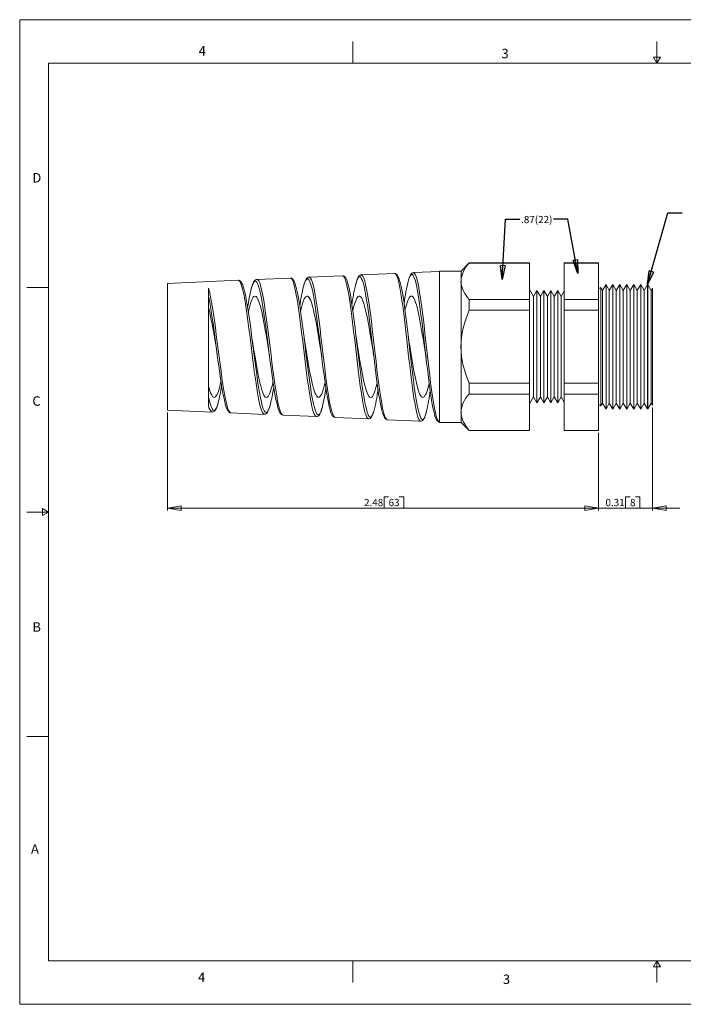
# Model space of a CAD drawing. Units: inches. Extents: x 0 to 22, y 0 to 17.
# Drawn here: x 0 to 11.5, y 0 to 17 of the extents above; entities that cross this region are included whole.
import ezdxf

# ---------------------------------------------------------------- set-up
doc = ezdxf.new("R2010")
doc.units = ezdxf.units.IN
doc.header["$MEASUREMENT"] = 0
doc.layers.add('VIEW_PV', color=7, linetype='Continuous', lineweight=0)
doc.styles.add('SLDTEXTSTYLE0', font='TXT', dxfattribs={"width": 0.75})
doc.dimstyles.new('SLDDIMSTYLE0', dxfattribs={"dimtxt": 0.125, "dimasz": 0.23622, "dimexe": 0, "dimexo": 0.0625, "dimgap": 0.03125, "dimtad": 1, "dimtoh": 1, "dimlfac": 0.333333, "dimdsep": 46, "dimtxsty": 'SLDTEXTSTYLE0', "dimblk1": 'CLOSED', "dimblk2": 'CLOSED', "dimsah": 1, "dimcen": 0.09, "dimadec": 0, "dimazin": 0, "dimtfac": 1, "dimtofl": 0, "dimtmove": 0, "dimatfit": 3, "dimldrblk": 'CLOSED', "dimfxl": 0, "dimtolj": 1, "dimtzin": 12, "dimarcsym": 0})
doc.dimstyles.new('SLDDIMSTYLE1', dxfattribs={"dimtxt": 0.125, "dimasz": 0.23622, "dimexe": 0, "dimexo": 0.0625, "dimgap": 0.03125, "dimtad": 1, "dimtoh": 1, "dimlfac": 0.333333, "dimzin": 12, "dimdsep": 46, "dimtxsty": 'SLDTEXTSTYLE0', "dimblk1": 'CLOSED', "dimblk2": 'CLOSED', "dimsah": 1, "dimcen": 0.09, "dimadec": 0, "dimazin": 0, "dimtfac": 1, "dimtofl": 0, "dimtmove": 0, "dimatfit": 3, "dimldrblk": 'CLOSED', "dimfxl": 0, "dimtolj": 1, "dimtzin": 12, "dimarcsym": 0})
doc.dimstyles.new('SLDDIMSTYLE2', dxfattribs={"dimtxt": 0.23622, "dimasz": 0.23622, "dimexe": 0, "dimexo": 0.0625, "dimgap": 0.059055, "dimtad": 0, "dimtih": 1, "dimtoh": 1, "dimdec": 0, "dimzin": 0, "dimdsep": 46, "dimtxsty": 'Standard', "dimblk1": 'CLOSED', "dimblk2": 'CLOSED', "dimsah": 1, "dimcen": 0.09, "dimadec": 0, "dimazin": 0, "dimtfac": 1, "dimtdec": 0, "dimtofl": 0, "dimtmove": 0, "dimatfit": 3, "dimldrblk": 'CLOSED', "dimfxl": 0, "dimtolj": 1, "dimtzin": 0, "dimarcsym": 0})

# ---------------------------------------------------------------- blocks, each defined once
blk = doc.blocks.new('_Closed')
at = {"color": 0, "linetype": 'ByBlock', "lineweight": -2}
for p, q in [((-1, 0.166667), (0, 0)), ((-1, 0.166667), (-1, -0.166667)), ((0, 0), (-1, -0.166667)), ((0, 0), (-1, 0))]:
    blk.add_line(p, q, dxfattribs=at)
blk = doc.blocks.new('*D5')
at = {"layer": 'VIEW_PV'}
for p, q in [((10.921, 10.302), (10.921, 8.527)), ((9.991, 9.869), (9.991, 8.527)), ((10.46, 8.764), (10.46, 8.566)), ((10.46, 8.764), (10.536, 8.764)), ((10.704, 8.764), (10.628, 8.764)), ((10.704, 8.764), (10.704, 8.566)), ((9.991, 8.566), (9.519, 8.566)), ((10.921, 8.566), (9.991, 8.566)), ((10.46, 8.566), (10.536, 8.566)), ((10.704, 8.566), (10.628, 8.566)), ((10.921, 8.566), (11.394, 8.566))]:
    blk.add_line(p, q, dxfattribs=at)
at = {"layer": 'VIEW_PV', "xscale": 0.2362204724409449, "yscale": 0.2362204724409449}
blk.add_blockref('_Closed', (9.991, 8.566, 0.006), dxfattribs=at)
at = {"layer": 'VIEW_PV', "xscale": 0.2362204724409449, "yscale": 0.2362204724409449, "rotation": 180.0000000000004}
blk.add_blockref('_Closed', (10.921, 8.566, 0.006), dxfattribs=at)
at = {"layer": 'VIEW_PV', "char_height": 0.125, "attachment_point": 1, "style": 'SLDTEXTSTYLE0'}
for s, insert in [('0.31', (10.112, 8.726)), ('8', (10.536, 8.726))]:
    blk.add_mtext(s, dxfattribs=dict(at, insert=insert))
blk = doc.blocks.new('*D6')
at = {"layer": 'VIEW_PV'}
for p, q in [((2.551, 10.22), (2.551, 8.527)), ((9.991, 9.869), (9.991, 8.527)), ((6.292, 8.764), (6.292, 8.566)), ((6.292, 8.764), (6.368, 8.764)), ((6.629, 8.764), (6.553, 8.764)), ((6.629, 8.764), (6.629, 8.566)), ((9.991, 8.566), (2.551, 8.566)), ((6.292, 8.566), (6.368, 8.566)), ((6.629, 8.566), (6.553, 8.566))]:
    blk.add_line(p, q, dxfattribs=at)
at = {"layer": 'VIEW_PV', "xscale": 0.2362204724409449, "yscale": 0.2362204724409449}
for p, rotation in [((2.551, 8.566, 0.006), 180.0000000000004), ((9.991, 8.566, 0.006), 360.0000000000004)]:
    blk.add_blockref('_Closed', p, dxfattribs=dict(at, rotation=rotation))
at = {"layer": 'VIEW_PV', "char_height": 0.125, "attachment_point": 1, "style": 'SLDTEXTSTYLE0'}
for s, insert in [('2.48', (5.944, 8.726)), ('63', (6.368, 8.726))]:
    blk.add_mtext(s, dxfattribs=dict(at, insert=insert))

msp = doc.modelspace()

# ---------------------------------------------------------------- linework, layer by layer
at = {"color": 7, "linetype": 'Continuous', "lineweight": 15}
for p, q in [((7.761, 12.802), (7.618, 12.658)), ((8.799, 12.802), (7.761, 12.802)), ((7.761, 12.802), (7.761, 12.798)), ((8.799, 12.798), (7.761, 12.798)), ((8.799, 12.802), (8.799, 12.798)), ((8.799, 12.798), (8.799, 12.169)), ((9.991, 12.802), (9.401, 12.802)), ((9.401, 12.798), (9.401, 12.802)), ((9.991, 12.798), (9.401, 12.798)), ((9.401, 12.169), (9.401, 12.798)), ((9.991, 12.802), (9.991, 12.798)), ((9.991, 12.798), (9.991, 12.169)), ((6.471, 12.618), (5.896, 12.593)), ((7.249, 12.652), (6.796, 12.633)), ((6.796, 12.631), (6.796, 12.631)), ((7.618, 12.658), (7.249, 12.658)), ((7.249, 11.353), (7.249, 12.658)), ((7.618, 12.658), (7.618, 12.483)), ((3.772, 12.5), (2.551, 12.447)), ((2.551, 11.353), (2.551, 12.447)), ((4.672, 12.54), (4.096, 12.515)), ((5.572, 12.579), (4.996, 12.554)), ((5.572, 12.578), (5.572, 12.578)), ((7.618, 12.483), (7.618, 11.353)), ((10.121, 12.43), (10.058, 12.326)), ((10.178, 12.326), (10.121, 12.43)), ((10.121, 11.353), (10.121, 12.43)), ((10.241, 12.43), (10.178, 12.326)), ((10.298, 12.326), (10.241, 12.43)), ((10.241, 11.353), (10.241, 12.43)), ((10.361, 12.43), (10.298, 12.326)), ((10.418, 12.326), (10.361, 12.43)), ((10.361, 11.353), (10.361, 12.43)), ((10.481, 12.43), (10.418, 12.326)), ((10.538, 12.326), (10.481, 12.43)), ((10.481, 11.353), (10.481, 12.43)), ((10.601, 12.43), (10.538, 12.326)), ((10.658, 12.326), (10.601, 12.43)), ((10.601, 11.353), (10.601, 12.43)), ((10.72, 12.429), (10.658, 12.326)), ((10.722, 12.429), (10.72, 12.429)), ((10.72, 10.277), (10.72, 12.429)), ((10.778, 12.326), (10.722, 12.429)), ((10.722, 12.429), (10.722, 11.353)), ((10.839, 12.426), (10.778, 12.326)), ((10.844, 12.426), (10.839, 12.426)), ((10.839, 10.28), (10.839, 12.426)), ((10.898, 12.326), (10.844, 12.426)), ((10.844, 12.426), (10.844, 11.353)), ((3.26, 10.332), (3.26, 12.366)), ((8.868, 12.219), (8.799, 12.339)), ((8.928, 12.323), (8.868, 12.219)), ((8.988, 12.219), (8.928, 12.323)), ((8.928, 11.353), (8.928, 12.323)), ((9.048, 12.323), (8.988, 12.219)), ((9.108, 12.219), (9.048, 12.323)), ((9.048, 11.353), (9.048, 12.323)), ((9.168, 12.323), (9.108, 12.219)), ((9.228, 12.219), (9.168, 12.323)), ((9.168, 11.353), (9.168, 12.323)), ((9.288, 12.323), (9.228, 12.219)), ((9.348, 12.219), (9.288, 12.323)), ((9.288, 11.353), (9.288, 12.323)), ((9.401, 12.31), (9.348, 12.219)), ((10.058, 12.326), (10.032, 12.374)), ((10.032, 11.353), (10.032, 12.374)), ((10.058, 12.326), (10.058, 10.38)), ((10.178, 12.326), (10.178, 10.38)), ((10.298, 12.326), (10.298, 10.38)), ((10.418, 12.326), (10.418, 10.38)), ((10.538, 12.326), (10.538, 10.38)), ((10.658, 12.326), (10.658, 10.38)), ((10.778, 12.326), (10.778, 10.38)), ((10.921, 12.365), (10.898, 12.326)), ((10.898, 12.326), (10.898, 10.38)), ((10.921, 10.341), (10.921, 12.365)), ((7.761, 12.169), (7.761, 11.982)), ((8.799, 12.169), (7.761, 12.169)), ((8.799, 12.169), (8.799, 11.982)), ((8.868, 12.219), (8.868, 10.488)), ((8.988, 12.219), (8.988, 10.488)), ((9.108, 12.219), (9.108, 10.488)), ((9.228, 12.219), (9.228, 10.488)), ((9.348, 12.219), (9.348, 10.488)), ((9.401, 11.982), (9.401, 12.169)), ((9.991, 12.169), (9.401, 12.169)), ((9.991, 12.169), (9.991, 11.982)), ((8.799, 11.982), (7.761, 11.982)), ((8.799, 11.982), (8.799, 10.724)), ((9.991, 11.982), (9.401, 11.982)), ((9.401, 10.724), (9.401, 11.982)), ((9.991, 11.982), (9.991, 10.724)), ((2.551, 10.259), (2.551, 11.353)), ((7.249, 10.048), (7.249, 11.353)), ((7.618, 11.353), (7.618, 10.223)), ((8.928, 10.384), (8.928, 11.353)), ((9.048, 10.384), (9.048, 11.353)), ((9.168, 10.384), (9.168, 11.353)), ((9.288, 10.384), (9.288, 11.353)), ((10.032, 10.332), (10.032, 11.353)), ((10.121, 10.276), (10.121, 11.353)), ((10.241, 10.276), (10.241, 11.353)), ((10.361, 10.276), (10.361, 11.353)), ((10.481, 10.276), (10.481, 11.353)), ((10.601, 10.276), (10.601, 11.353)), ((10.722, 11.353), (10.722, 10.277)), ((10.844, 11.353), (10.844, 10.28)), ((7.761, 10.724), (7.761, 10.537)), ((8.799, 10.724), (7.761, 10.724)), ((8.799, 10.724), (8.799, 10.537)), ((9.991, 10.724), (9.401, 10.724)), ((9.401, 10.537), (9.401, 10.724)), ((9.991, 10.724), (9.991, 10.537)), ((8.799, 10.537), (7.761, 10.537)), ((8.799, 10.537), (8.799, 9.909)), ((8.799, 10.368), (8.868, 10.488)), ((8.868, 10.488), (8.928, 10.384)), ((8.928, 10.384), (8.988, 10.488)), ((8.988, 10.488), (9.048, 10.384)), ((9.048, 10.384), (9.108, 10.488)), ((9.108, 10.488), (9.168, 10.384)), ((9.168, 10.384), (9.228, 10.488)), ((9.228, 10.488), (9.288, 10.384)), ((9.288, 10.384), (9.348, 10.488)), ((9.348, 10.488), (9.401, 10.396)), ((9.991, 10.537), (9.401, 10.537)), ((9.401, 9.909), (9.401, 10.537)), ((9.991, 10.537), (9.991, 9.909)), ((10.032, 10.332), (10.058, 10.38)), ((10.058, 10.38), (10.121, 10.276)), ((10.121, 10.276), (10.178, 10.38)), ((10.178, 10.38), (10.241, 10.276)), ((10.241, 10.276), (10.298, 10.38)), ((10.298, 10.38), (10.361, 10.276)), ((10.361, 10.276), (10.418, 10.38)), ((10.418, 10.38), (10.481, 10.276)), ((10.481, 10.276), (10.538, 10.38)), ((10.538, 10.38), (10.601, 10.276)), ((10.601, 10.276), (10.658, 10.38)), ((10.658, 10.38), (10.72, 10.277)), ((10.722, 10.277), (10.778, 10.38)), ((10.778, 10.38), (10.839, 10.28)), ((10.844, 10.28), (10.898, 10.38)), ((10.898, 10.38), (10.921, 10.341)), ((2.551, 10.259), (3.322, 10.225)), ((3.645, 10.211), (4.222, 10.186)), ((7.618, 10.223), (7.618, 10.048)), ((10.72, 10.277), (10.722, 10.277)), ((10.839, 10.28), (10.844, 10.28)), ((4.222, 10.187), (4.221, 10.187)), ((4.546, 10.172), (5.122, 10.147)), ((5.446, 10.133), (6.021, 10.107)), ((6.022, 10.108), (6.021, 10.109)), ((6.346, 10.093), (6.921, 10.068)), ((7.247, 10.054), (7.249, 10.054)), ((7.249, 10.048), (7.618, 10.048)), ((7.618, 10.048), (7.761, 9.905)), ((8.799, 9.909), (7.761, 9.909)), ((7.761, 9.909), (7.761, 9.905)), ((7.761, 9.905), (8.799, 9.905)), ((8.799, 9.909), (8.799, 9.905)), ((9.991, 9.909), (9.401, 9.909)), ((9.401, 9.905), (9.401, 9.909)), ((9.401, 9.905), (9.991, 9.905)), ((9.991, 9.909), (9.991, 9.905))]:
    msp.add_line(p, q, dxfattribs=at)
at = {"color": 7, "linetype": 'Continuous', "lineweight": 15, "flags": 128}
for points in [[(5.896, 12.592), (5.887, 12.592), (5.872, 12.586), (5.86, 12.576), (5.849, 12.563), (5.837, 12.542), (5.825, 12.514), (5.814, 12.481), (5.807, 12.457)], [(5.896, 12.591), (5.907, 12.59), (5.923, 12.572), (5.94, 12.538), (5.956, 12.489), (5.972, 12.425), (5.989, 12.348), (6.005, 12.257), (6.021, 12.155), (6.037, 12.042), (6.053, 11.921), (6.07, 11.792), (6.086, 11.657), (6.102, 11.518), (6.119, 11.377), (6.135, 11.235), (6.151, 11.095), (6.167, 10.958), (6.184, 10.825), (6.2, 10.7), (6.216, 10.583), (6.232, 10.475), (6.249, 10.379), (6.265, 10.295), (6.281, 10.224), (6.297, 10.168), (6.314, 10.128), (6.33, 10.102), (6.346, 10.093), (6.346, 10.093)], [(6.551, 12.522), (6.549, 12.528), (6.538, 12.556), (6.526, 12.58), (6.513, 12.598), (6.501, 12.609), (6.487, 12.616), (6.472, 12.618), (6.47, 12.618)], [(6.921, 10.069), (6.915, 10.07), (6.903, 10.079), (6.891, 10.098), (6.879, 10.126), (6.867, 10.163), (6.855, 10.207), (6.842, 10.262), (6.83, 10.324), (6.818, 10.392), (6.806, 10.466), (6.793, 10.55), (6.781, 10.639), (6.769, 10.73), (6.757, 10.826), (6.745, 10.928), (6.732, 11.034), (6.72, 11.139), (6.708, 11.245), (6.696, 11.355), (6.684, 11.465), (6.672, 11.57), (6.66, 11.674), (6.647, 11.779), (6.635, 11.881), (6.623, 11.976), (6.611, 12.066), (6.599, 12.154), (6.586, 12.236), (6.574, 12.308), (6.562, 12.375), (6.55, 12.435), (6.538, 12.488), (6.526, 12.531), (6.514, 12.565), (6.501, 12.592), (6.489, 12.61), (6.477, 12.618), (6.471, 12.617)], [(6.857, 12.372), (6.854, 12.387), (6.842, 12.442), (6.83, 12.49), (6.817, 12.53), (6.805, 12.562), (6.793, 12.585), (6.781, 12.598), (6.769, 12.603), (6.756, 12.599), (6.744, 12.586), (6.732, 12.564), (6.72, 12.533), (6.711, 12.504)], [(6.796, 12.632), (6.781, 12.629), (6.768, 12.622), (6.757, 12.611), (6.746, 12.596), (6.734, 12.572), (6.722, 12.542), (6.712, 12.51)], [(6.796, 12.631), (6.801, 12.632), (6.817, 12.62), (6.833, 12.592), (6.85, 12.547), (6.866, 12.487), (6.882, 12.413), (6.898, 12.325), (6.915, 12.224), (6.931, 12.112), (6.947, 11.99), (6.963, 11.86), (6.98, 11.723), (6.996, 11.582), (7.012, 11.437), (7.028, 11.291), (7.045, 11.145), (7.061, 11.002), (7.077, 10.864), (7.093, 10.731), (7.11, 10.607), (7.126, 10.492), (7.142, 10.388), (7.158, 10.295), (7.175, 10.217), (7.191, 10.153), (7.207, 10.105), (7.223, 10.072), (7.236, 10.058), (7.247, 10.055)], [(3.876, 12.336), (3.871, 12.354), (3.86, 12.39), (3.849, 12.421), (3.837, 12.448), (3.824, 12.47), (3.811, 12.485), (3.797, 12.495), (3.783, 12.5), (3.772, 12.499)], [(4.221, 10.187), (4.215, 10.188), (4.202, 10.198), (4.19, 10.217), (4.178, 10.243), (4.166, 10.277), (4.153, 10.32), (4.141, 10.371), (4.129, 10.427), (4.117, 10.489), (4.105, 10.56), (4.092, 10.637), (4.08, 10.716), (4.068, 10.8), (4.056, 10.89), (4.043, 10.984), (4.031, 11.078), (4.019, 11.173), (4.007, 11.272), (3.995, 11.373), (3.983, 11.469), (3.971, 11.565), (3.958, 11.662), (3.946, 11.757), (3.934, 11.846), (3.922, 11.932), (3.909, 12.016), (3.897, 12.094), (3.885, 12.165), (3.873, 12.231), (3.861, 12.291), (3.848, 12.345), (3.836, 12.39), (3.824, 12.427), (3.812, 12.458), (3.799, 12.481), (3.787, 12.495), (3.775, 12.5), (3.772, 12.5)], [(4.148, 12.311), (4.143, 12.332), (4.13, 12.377), (4.118, 12.414), (4.106, 12.444), (4.094, 12.466), (4.082, 12.48), (4.07, 12.485), (4.058, 12.482), (4.045, 12.472), (4.033, 12.452), (4.021, 12.426), (4.009, 12.392), (3.998, 12.356)], [(4.096, 12.514), (4.088, 12.514), (4.073, 12.508), (4.061, 12.499), (4.049, 12.486), (4.037, 12.466), (4.024, 12.438), (4.012, 12.406), (4.001, 12.369), (3.999, 12.361)], [(4.096, 12.514), (4.11, 12.509), (4.126, 12.489), (4.143, 12.454), (4.159, 12.406), (4.175, 12.343), (4.192, 12.267), (4.208, 12.18), (4.224, 12.082), (4.24, 11.975), (4.257, 11.859), (4.273, 11.737), (4.289, 11.609), (4.305, 11.478), (4.322, 11.346), (4.338, 11.213), (4.354, 11.082), (4.37, 10.954), (4.387, 10.831), (4.403, 10.715), (4.419, 10.607), (4.436, 10.508), (4.452, 10.42), (4.468, 10.344), (4.484, 10.281), (4.501, 10.232), (4.517, 10.197), (4.533, 10.177), (4.545, 10.173)], [(4.756, 12.436), (4.755, 12.441), (4.743, 12.47), (4.731, 12.495), (4.717, 12.516), (4.704, 12.528), (4.69, 12.535), (4.675, 12.538), (4.671, 12.537)], [(5.122, 10.148), (5.116, 10.148), (5.104, 10.156), (5.092, 10.173), (5.08, 10.199), (5.068, 10.234), (5.056, 10.275), (5.044, 10.324), (5.031, 10.382), (5.019, 10.448), (5.007, 10.518), (4.995, 10.593), (4.983, 10.676), (4.97, 10.765), (4.958, 10.855), (4.946, 10.948), (4.934, 11.047), (4.921, 11.148), (4.909, 11.248), (4.897, 11.348), (4.885, 11.451), (4.873, 11.554), (4.861, 11.651), (4.849, 11.747), (4.836, 11.843), (4.824, 11.935), (4.812, 12.02), (4.8, 12.1), (4.787, 12.177), (4.775, 12.248), (4.763, 12.31), (4.751, 12.366), (4.739, 12.415), (4.726, 12.457), (4.714, 12.49), (4.702, 12.514), (4.69, 12.531), (4.678, 12.539), (4.672, 12.539)], [(4.757, 12.431), (4.774, 12.376), (4.79, 12.308), (4.806, 12.228), (4.822, 12.136), (4.839, 12.034), (4.855, 11.924), (4.871, 11.805), (4.887, 11.681), (4.904, 11.552), (4.92, 11.421), (4.936, 11.288), (4.952, 11.157), (4.969, 11.027), (4.985, 10.902), (5.001, 10.782), (5.017, 10.67), (5.034, 10.566), (5.05, 10.472), (5.066, 10.39), (5.083, 10.32), (5.087, 10.304)], [(5.047, 12.351), (5.046, 12.355), (5.034, 12.403), (5.021, 12.444), (5.009, 12.476), (4.997, 12.5), (4.985, 12.516), (4.972, 12.524), (4.96, 12.523), (4.948, 12.513), (4.936, 12.496), (4.924, 12.47), (4.911, 12.435), (4.899, 12.394)], [(4.995, 12.553), (4.984, 12.552), (4.97, 12.545), (4.958, 12.535), (4.947, 12.521), (4.935, 12.499), (4.922, 12.47), (4.911, 12.437), (4.901, 12.402)], [(4.996, 12.552), (5.005, 12.552), (5.021, 12.536), (5.037, 12.506), (5.054, 12.46), (5.07, 12.4), (5.086, 12.327), (5.102, 12.241), (5.119, 12.143), (5.135, 12.035), (5.151, 11.918), (5.167, 11.794), (5.184, 11.664), (5.2, 11.53), (5.216, 11.393), (5.233, 11.256), (5.249, 11.12), (5.265, 10.986), (5.281, 10.857), (5.297, 10.735), (5.314, 10.62), (5.33, 10.515), (5.35, 10.398), (5.371, 10.3), (5.387, 10.237), (5.403, 10.188), (5.42, 10.155), (5.436, 10.136), (5.446, 10.134)], [(6.021, 10.109), (6.014, 10.11), (6.002, 10.12), (5.99, 10.14), (5.978, 10.167), (5.965, 10.205), (5.953, 10.25), (5.941, 10.303), (5.929, 10.362), (5.916, 10.431), (5.904, 10.506), (5.892, 10.585), (5.88, 10.67), (5.868, 10.762), (5.855, 10.858), (5.843, 10.955), (5.831, 11.055), (5.819, 11.16), (5.807, 11.266), (5.795, 11.369), (5.783, 11.473), (5.77, 11.578), (5.758, 11.682), (5.746, 11.78), (5.734, 11.875), (5.722, 11.969), (5.709, 12.059), (5.697, 12.14), (5.685, 12.217), (5.673, 12.289), (5.66, 12.354), (5.648, 12.41), (5.636, 12.458), (5.624, 12.5), (5.612, 12.533), (5.6, 12.557), (5.588, 12.572), (5.575, 12.579), (5.572, 12.578)], [(5.672, 12.418), (5.671, 12.422), (5.661, 12.459), (5.65, 12.491), (5.639, 12.519), (5.627, 12.541), (5.614, 12.558), (5.601, 12.569), (5.587, 12.575), (5.572, 12.576)], [(5.673, 12.412), (5.675, 12.403), (5.692, 12.332), (5.708, 12.247), (5.724, 12.151), (5.74, 12.045), (5.756, 11.929), (5.773, 11.806), (5.789, 11.677), (5.805, 11.544), (5.822, 11.408), (5.838, 11.271), (5.854, 11.135), (5.87, 11.002), (5.886, 10.873), (5.903, 10.75), (5.919, 10.635), (5.935, 10.529), (5.951, 10.433), (5.966, 10.36)], [(5.944, 12.398), (5.94, 12.414), (5.928, 12.461), (5.915, 12.498), (5.903, 12.527), (5.891, 12.548), (5.879, 12.56), (5.867, 12.564), (5.855, 12.559), (5.842, 12.544), (5.83, 12.521), (5.818, 12.491), (5.806, 12.452), (5.799, 12.425)], [(5.807, 12.457), (5.803, 12.444), (5.8, 12.43)], [(6.552, 12.517), (6.569, 12.463), (6.585, 12.394), (6.601, 12.312), (6.617, 12.218), (6.634, 12.112), (6.65, 11.996), (6.666, 11.872), (6.682, 11.741), (6.699, 11.605), (6.715, 11.465), (6.731, 11.324), (6.747, 11.183), (6.764, 11.045), (6.78, 10.91), (6.796, 10.78), (6.812, 10.658), (6.828, 10.545), (6.845, 10.441), (6.861, 10.35), (6.877, 10.271), (6.89, 10.221)], [(3.26, 12.366), (3.28, 12.288), (3.296, 12.212), (3.313, 12.124), (3.329, 12.026), (3.345, 11.92), (3.361, 11.805), (3.378, 11.686), (3.394, 11.561), (3.41, 11.434), (3.427, 11.305), (3.443, 11.177), (3.459, 11.051), (3.475, 10.929), (3.492, 10.812), (3.508, 10.702), (3.524, 10.6), (3.54, 10.508), (3.557, 10.427), (3.573, 10.357), (3.589, 10.3), (3.606, 10.257), (3.622, 10.228), (3.638, 10.213), (3.645, 10.213)], [(3.877, 12.331), (3.879, 12.321), (3.896, 12.252), (3.912, 12.17), (3.928, 12.078), (3.944, 11.977), (3.961, 11.867), (3.977, 11.751), (3.993, 11.629), (4.009, 11.503), (4.026, 11.376), (4.042, 11.248), (4.058, 11.121), (4.074, 10.997), (4.091, 10.878), (4.107, 10.764), (4.123, 10.658), (4.14, 10.561), (4.151, 10.5)], [(4.45, 10.328), (4.448, 10.334), (4.436, 10.384), (4.423, 10.441), (4.411, 10.503), (4.399, 10.571), (4.387, 10.647), (4.375, 10.728), (4.363, 10.811), (4.351, 10.897), (4.338, 10.99), (4.326, 11.085), (4.314, 11.179), (4.302, 11.274), (4.289, 11.373), (4.277, 11.471), (4.265, 11.566), (4.253, 11.659), (4.241, 11.752), (4.228, 11.843), (4.216, 11.927), (4.204, 12.007), (4.192, 12.085), (4.179, 12.157), (4.167, 12.221), (4.155, 12.279), (4.148, 12.311)], [(5.355, 10.276), (5.342, 10.324), (5.322, 10.418), (5.301, 10.533), (5.289, 10.608), (5.278, 10.688), (5.265, 10.775), (5.253, 10.866), (5.241, 10.958), (5.229, 11.053), (5.216, 11.153), (5.204, 11.255), (5.192, 11.353), (5.18, 11.452), (5.168, 11.553), (5.155, 11.653), (5.143, 11.747), (5.131, 11.839), (5.119, 11.929), (5.106, 12.015), (5.094, 12.094), (5.082, 12.168), (5.07, 12.238), (5.058, 12.301), (5.047, 12.351)], [(6.257, 10.233), (6.257, 10.234), (6.245, 10.28), (6.232, 10.336), (6.22, 10.399), (6.208, 10.468), (6.196, 10.542), (6.184, 10.625), (6.171, 10.712), (6.159, 10.802), (6.147, 10.896), (6.135, 10.995), (6.123, 11.098), (6.111, 11.199), (6.099, 11.301), (6.086, 11.406), (6.074, 11.511), (6.062, 11.611), (6.05, 11.71), (6.037, 11.809), (6.025, 11.904), (6.013, 11.993), (6.001, 12.077), (5.989, 12.158), (5.976, 12.234), (5.964, 12.3), (5.952, 12.36), (5.944, 12.398)], [(7.159, 10.193), (7.146, 10.241), (7.134, 10.296), (7.122, 10.359), (7.11, 10.43), (7.097, 10.509), (7.085, 10.591), (7.073, 10.678), (7.061, 10.773), (7.049, 10.872), (7.037, 10.971), (7.025, 11.073), (7.012, 11.18), (7, 11.289), (6.988, 11.394), (6.976, 11.499), (6.964, 11.607), (6.951, 11.712), (6.939, 11.811), (6.927, 11.907), (6.915, 12.002), (6.902, 12.092), (6.89, 12.174), (6.878, 12.25), (6.866, 12.322), (6.857, 12.372)], [(3.546, 10.376), (3.545, 10.381), (3.533, 10.43), (3.521, 10.485), (3.508, 10.548), (3.496, 10.617), (3.484, 10.689), (3.472, 10.766), (3.459, 10.849), (3.447, 10.936), (3.435, 11.024), (3.423, 11.114), (3.41, 11.208), (3.398, 11.303), (3.386, 11.395), (3.374, 11.487), (3.362, 11.581), (3.349, 11.673), (3.337, 11.76), (3.325, 11.844), (3.313, 11.927), (3.3, 12.006), (3.28, 12.121), (3.26, 12.224)], [(4.303, 11.259), (4.301, 11.267), (4.289, 11.342), (4.276, 11.418), (4.252, 11.564), (4.24, 11.637), (4.228, 11.707), (4.203, 11.837), (4.191, 11.898), (4.179, 11.956), (4.154, 12.054), (4.142, 12.097), (4.13, 12.134), (4.106, 12.189), (4.093, 12.209), (4.081, 12.222), (4.057, 12.228), (4.044, 12.222), (4.032, 12.209), (4.008, 12.166), (3.995, 12.135), (3.983, 12.098), (3.959, 12.01), (3.947, 11.96)], [(5.202, 11.259), (5.182, 11.38), (5.17, 11.456), (5.158, 11.531), (5.133, 11.672), (5.121, 11.741), (5.109, 11.808), (5.084, 11.927), (5.072, 11.982), (5.06, 12.033), (5.036, 12.116), (5.023, 12.15), (5.011, 12.179), (4.987, 12.216), (4.974, 12.226), (4.962, 12.229), (4.938, 12.217), (4.925, 12.201), (4.913, 12.178), (4.889, 12.117), (4.876, 12.077), (4.864, 12.032), (4.849, 11.967)], [(6.102, 11.259), (6.1, 11.27), (6.088, 11.346), (6.063, 11.493), (6.051, 11.567), (6.039, 11.64), (6.014, 11.775), (6.002, 11.839), (5.99, 11.901), (5.966, 12.008), (5.953, 12.056), (5.941, 12.098), (5.917, 12.165), (5.904, 12.19), (5.892, 12.21), (5.868, 12.228), (5.855, 12.228), (5.843, 12.222), (5.819, 12.19), (5.806, 12.165), (5.794, 12.133), (5.77, 12.055), (5.757, 12.007), (5.75, 11.976)], [(7.001, 11.26), (6.993, 11.307), (6.981, 11.383), (6.969, 11.459), (6.944, 11.603), (6.932, 11.675), (6.92, 11.744), (6.896, 11.87), (6.883, 11.929), (6.871, 11.984), (6.847, 12.077), (6.834, 12.117), (6.822, 12.151), (6.798, 12.201), (6.785, 12.217), (6.773, 12.226), (6.749, 12.226), (6.736, 12.216), (6.724, 12.2), (6.7, 12.15), (6.687, 12.116), (6.675, 12.075), (6.651, 11.984)], [(4.018, 11.447), (4.014, 11.471), (4.009, 11.507)], [(4.018, 11.447), (4.019, 11.441), (4.031, 11.365), (4.043, 11.289), (4.068, 11.144), (4.08, 11.071), (4.092, 11), (4.117, 10.871), (4.129, 10.809), (4.141, 10.752), (4.166, 10.653), (4.178, 10.61), (4.19, 10.573), (4.215, 10.517), (4.227, 10.498), (4.239, 10.485), (4.264, 10.478), (4.276, 10.484), (4.288, 10.497), (4.313, 10.54), (4.325, 10.571), (4.337, 10.608), (4.362, 10.696), (4.372, 10.742)], [(4.918, 11.447), (4.913, 11.477), (4.908, 11.517)], [(4.918, 11.447), (4.925, 11.402), (4.949, 11.255), (4.962, 11.18), (4.974, 11.106), (4.998, 10.969), (5.011, 10.902), (5.023, 10.839), (5.047, 10.727), (5.06, 10.676), (5.072, 10.631), (5.096, 10.558), (5.109, 10.529), (5.121, 10.506), (5.145, 10.481), (5.158, 10.477), (5.17, 10.48), (5.194, 10.504), (5.207, 10.526), (5.219, 10.555), (5.243, 10.626), (5.256, 10.672), (5.268, 10.722), (5.271, 10.734)], [(5.819, 11.446), (5.813, 11.482), (5.807, 11.528)], [(5.818, 11.446), (5.831, 11.368), (5.844, 11.292), (5.856, 11.217), (5.88, 11.074), (5.893, 11.003), (5.905, 10.935), (5.929, 10.811), (5.942, 10.754), (5.954, 10.701), (5.978, 10.612), (5.991, 10.574), (6.003, 10.543), (6.027, 10.498), (6.04, 10.485), (6.052, 10.478), (6.076, 10.484), (6.089, 10.496), (6.101, 10.515), (6.125, 10.569), (6.138, 10.606), (6.15, 10.649), (6.169, 10.726)], [(6.719, 11.446), (6.713, 11.488), (6.706, 11.539)], [(6.719, 11.446), (6.726, 11.405), (6.738, 11.329), (6.762, 11.183), (6.775, 11.109), (6.787, 11.037), (6.811, 10.905), (6.824, 10.841), (6.836, 10.782), (6.86, 10.678), (6.873, 10.633), (6.885, 10.592), (6.909, 10.53), (6.922, 10.507), (6.934, 10.491), (6.958, 10.477), (6.971, 10.48), (6.983, 10.489), (7.007, 10.526), (7.02, 10.553), (7.032, 10.587), (7.056, 10.67), (7.068, 10.718)], [(3.403, 11.259), (3.406, 11.239), (3.411, 11.205)], [(4.302, 11.259), (4.306, 11.234), (4.312, 11.195)], [(5.202, 11.259), (5.207, 11.228), (5.213, 11.184)], [(6.102, 11.259), (6.107, 11.222), (6.114, 11.173)], [(7.001, 11.26), (7.008, 11.216), (7.014, 11.162)], [(3.26, 10.672), (3.284, 10.59), (3.296, 10.556), (3.309, 10.528), (3.333, 10.49), (3.345, 10.48), (3.358, 10.477), (3.382, 10.489), (3.394, 10.505), (3.406, 10.527), (3.431, 10.588), (3.443, 10.628), (3.455, 10.673), (3.474, 10.752)], [(3.26, 10.485), (3.277, 10.412), (3.294, 10.353), (3.31, 10.308), (3.326, 10.276), (3.342, 10.259), (3.359, 10.255), (3.375, 10.266), (3.391, 10.291), (3.407, 10.329), (3.424, 10.381)], [(3.322, 10.226), (3.336, 10.227), (3.351, 10.233), (3.363, 10.243), (3.375, 10.257), (3.388, 10.278), (3.401, 10.306), (3.412, 10.339), (3.422, 10.373)], [(3.547, 10.37), (3.549, 10.363), (3.559, 10.327), (3.571, 10.295), (3.582, 10.268), (3.596, 10.244), (3.609, 10.228), (3.622, 10.218), (3.637, 10.213), (3.645, 10.212)], [(4.151, 10.5), (4.156, 10.473), (4.172, 10.398), (4.188, 10.334), (4.205, 10.283), (4.221, 10.246), (4.237, 10.224), (4.253, 10.216), (4.27, 10.222), (4.286, 10.243), (4.302, 10.279), (4.316, 10.32)], [(4.221, 10.188), (4.224, 10.187), (4.24, 10.19), (4.253, 10.197), (4.265, 10.208), (4.277, 10.224), (4.29, 10.247), (4.302, 10.277), (4.314, 10.311), (4.315, 10.315)], [(4.451, 10.322), (4.457, 10.301), (4.467, 10.268), (4.479, 10.239), (4.491, 10.214), (4.505, 10.193), (4.518, 10.182), (4.532, 10.175), (4.545, 10.172)], [(5.087, 10.304), (5.099, 10.263), (5.115, 10.22), (5.131, 10.191), (5.148, 10.177), (5.164, 10.179), (5.18, 10.196), (5.196, 10.227), (5.212, 10.273), (5.226, 10.323)], [(5.122, 10.147), (5.136, 10.148), (5.15, 10.154), (5.162, 10.164), (5.173, 10.177), (5.185, 10.198), (5.198, 10.226), (5.209, 10.259), (5.22, 10.296), (5.225, 10.318)], [(5.355, 10.271), (5.357, 10.267), (5.367, 10.232), (5.378, 10.203), (5.39, 10.177), (5.404, 10.156), (5.417, 10.144), (5.43, 10.136), (5.445, 10.133), (5.447, 10.133)], [(5.966, 10.36), (5.968, 10.349), (5.984, 10.278), (6, 10.221), (6.016, 10.178), (6.033, 10.15), (6.049, 10.138), (6.065, 10.141), (6.081, 10.16), (6.098, 10.194), (6.11, 10.232)], [(6.022, 10.108), (6.035, 10.109), (6.049, 10.115), (6.061, 10.124), (6.072, 10.138), (6.084, 10.158), (6.096, 10.186), (6.107, 10.219), (6.109, 10.226)], [(6.258, 10.226), (6.262, 10.214), (6.272, 10.182), (6.283, 10.154), (6.295, 10.131), (6.308, 10.113), (6.321, 10.102), (6.335, 10.095), (6.347, 10.094)], [(6.89, 10.221), (6.893, 10.206), (6.91, 10.156), (6.926, 10.121), (6.942, 10.102), (6.958, 10.098), (6.975, 10.111), (6.991, 10.14), (7.007, 10.185), (7.022, 10.24)], [(6.922, 10.071), (6.925, 10.071), (6.941, 10.074), (6.954, 10.082), (6.966, 10.093), (6.977, 10.109), (6.989, 10.133), (7, 10.16), (7.011, 10.193), (7.021, 10.231), (7.021, 10.234)], [(7.16, 10.184), (7.168, 10.157), (7.179, 10.127), (7.19, 10.102), (7.203, 10.08), (7.215, 10.067), (7.228, 10.059), (7.243, 10.054), (7.247, 10.055)]]:
    msp.add_lwpolyline(points, dxfattribs=at)
at = {"color": 7, "linetype": 'Continuous', "lineweight": 15}
for centre, radius, start, end in [((8.096, 12.455), 0.479, 134.3044, 176.6079), ((9.111, 11.633), 3.406, 166.5639, 172.4757), ((9.857, 11.701), 3.247, 165.6665, 172.9052), ((8.114, 12.52), 0.498, 184.2256, 224.8622), ((7.19, 11.557), 3.29, 165.9478, 171.6325), ((8.275, 11.573), 3.474, 166.3345, 171.9854), ((9.991, 12.418), 0.06, 270, 312.3027), ((-7.213, 9.702), 10.73, 8.3432, 12.5527), ((9.172, 11.329), 1.555, 155.1693, 179.1074), ((9.194, 11.382), 1.577, 181.0638, 204.6594), ((0.521, 11.128), 2.998, 345.5718, 351.4425), ((1.863, 10.997), 2.544, 344.5882, 352.3858), ((2.204, 11.054), 3.109, 346.4063, 352.3011), ((3.533, 10.933), 2.671, 344.792, 353.182), ((3.679, 11.017), 3.432, 346.9083, 352.9152), ((8.096, 10.195), 0.479, 134.3044, 176.6079), ((3.403, 10.344), 0.143, 184.7499, 235.7557), ((8.114, 10.26), 0.498, 184.2256, 224.8622), ((9.991, 10.288), 0.06, 47.6973, 90)]:
    msp.add_arc(centre, radius, start, end, dxfattribs=at)
at = {"layer": 'VIEW_PV', "linetype": 'Continuous'}
for p, q in [((0, 17), (22, 17)), ((0, 17), (0, 0)), ((0, 0), (22, 0))]:
    msp.add_line(p, q, dxfattribs=at)
at = {"layer": 'VIEW_PV'}
for p, q in [((5.75, 16.625), (5.75, 16.25)), ((11, 16.25), (11, 16.625)), ((11.06, 16.354), (10.94, 16.354)), ((10.94, 16.354), (11, 16.25)), ((11, 16.25), (11.06, 16.354)), ((0.5, 16.25), (21.5, 16.25)), ((0.5, 16.25), (0.5, 0.75)), ((0.125, 12.375), (0.5, 12.375)), ((0.5, 8.5), (0.396, 8.56)), ((0.396, 8.56), (0.396, 8.44)), ((0.125, 8.5), (0.5, 8.5)), ((0.396, 8.44), (0.5, 8.5)), ((0.125, 4.625), (0.5, 4.625)), ((0.5, 0.75), (21.5, 0.75)), ((5.75, 0.75), (5.75, 0.375)), ((11, 0.75), (10.94, 0.646)), ((11, 0.375), (11, 0.75)), ((11.06, 0.646), (11, 0.75)), ((10.94, 0.646), (11.06, 0.646))]:
    msp.add_line(p, q, dxfattribs=at)

# ---------------------------------------------------------------- texts
at = {"layer": 'VIEW_PV', "attachment_point": 1, "style": 'SLDTEXTSTYLE0'}
for s, insert, char_height in [('4', (3.09, 16.545), 0.164), ('3', (8.316, 16.498), 0.164), ('D', (0.219, 14.353), 0.164), ('.87(22)', (8.655, 13.612, 0.486), 0.125), ('C', (0.219, 10.498), 0.164), ('B', (0.219, 6.596), 0.164), ('A', (0.195, 2.764), 0.164), ('4', (3.078, 0.549), 0.164), ('3', (8.34, 0.514), 0.164)]:
    msp.add_mtext(s, dxfattribs=dict(at, insert=insert, char_height=char_height))

# ---------------------------------------------------------------- dimensions: what is measured, and where the dimension line sits
at = {"layer": 'VIEW_PV'}
for base, p1, p2, dimstyle, picture, middle in [((2.551, 8.566), (9.991, 9.909), (2.551, 10.259), 'SLDDIMSTYLE1', '*D6', (6.299, 8.566)), ((9.991, 8.566), (10.921, 10.341), (9.991, 9.909), 'SLDDIMSTYLE0', '*D5', (10.42, 8.566))]:
    dim = msp.add_linear_dim(base=base, p1=p1, p2=p2, dimstyle=dimstyle, dxfattribs=at)
    dim.commit()
    dim.dimension.update_dxf_attribs({"geometry": picture, "text_midpoint": middle, "dimtype": 160})

# ---------------------------------------------------------------- leaders
for points in [[(10.839, 12.426), (11.187, 13.668), (11.437, 13.668)], [(8.327, 12.517), (8.385, 13.554), (8.635, 13.554)], [(9.633, 12.617), (9.463, 13.554), (9.213, 13.554)]]:
    msp.add_leader(points, dimstyle='SLDDIMSTYLE2', dxfattribs=at)

doc.saveas('drawing.dxf')
